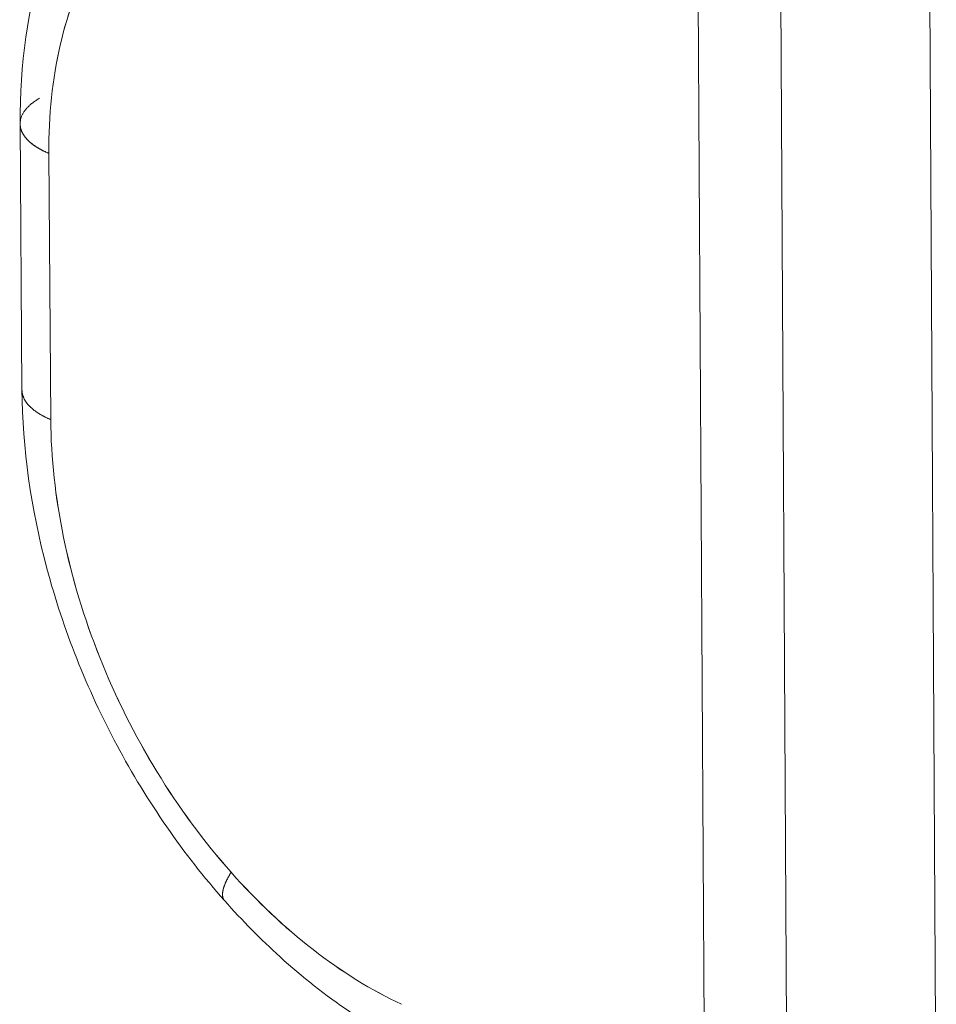
# Model space of a CAD drawing. Units: inches. Extents: x 3 to 247, y 3 to 15.
# Drawn here: x 214 to 214, y 11 to 11 of the extents above; entities that cross this region are included whole.
import ezdxf

# ---------------------------------------------------------------- set-up
doc = ezdxf.new("R2010")
doc.units = ezdxf.units.IN
doc.header["$MEASUREMENT"] = 0
doc.layers.get('0').update_dxf_attribs({"linetype": 'CONTINUOUS'})
doc.layers.add('DETAIL', color=1, linetype='CONTINUOUS')

# ---------------------------------------------------------------- blocks, each defined once
blk = doc.blocks.new('A$Cfbb56330')
at = {"color": 0, "linetype": 'Continuous', "lineweight": 0, "extrusion": (-1e-16, 0.816497, 0.57735)}
for p, q in [((-1.36892, 3.78579), (-1.36622, 3.32305)), ((-1.36889, 3.78072), (-1.36625, 3.3281)), ((-1.33475, 3.31425), (-1.33737, 3.77368)), ((-1.33737, 3.77368), (-1.33475, 3.31425)), ((-1.27794, 3.31217), (-1.28045, 3.77161)), ((-1.27794, 3.31217), (-1.28045, 3.77161)), ((-1.62755, 3.71875), (-1.62685, 3.61714)), ((-1.61587, 3.60584), (-1.61657, 3.70745)), ((-1.61587, 3.60584), (-1.61657, 3.70745))]:
    blk.add_line(p, q, dxfattribs=at)
at = {"color": 0, "linetype": 'Continuous', "lineweight": 0}
for points in [[(-1.62015, 3.72848), (-1.62048, 3.72828), (-1.62081, 3.72809), (-1.62113, 3.72789), (-1.62144, 3.72769), (-1.62174, 3.72749), (-1.62204, 3.72728), (-1.62233, 3.72708), (-1.62261, 3.72687), (-1.62288, 3.72666), (-1.62315, 3.72645), (-1.62341, 3.72623), (-1.62366, 3.72602), (-1.62391, 3.7258), (-1.62415, 3.72558), (-1.62438, 3.72536), (-1.6246, 3.72513), (-1.62482, 3.72491), (-1.62502, 3.72468), (-1.62522, 3.72445), (-1.62541, 3.72422), (-1.6256, 3.72399), (-1.62577, 3.72376), (-1.62594, 3.72353), (-1.6261, 3.72329), (-1.62625, 3.72306), (-1.62639, 3.72282), (-1.62653, 3.72258), (-1.62666, 3.72235), (-1.62677, 3.72211), (-1.62688, 3.72187), (-1.62699, 3.72163), (-1.62708, 3.72138), (-1.62716, 3.72114), (-1.62724, 3.7209), (-1.62731, 3.72066), (-1.62737, 3.72041), (-1.62742, 3.72017), (-1.62746, 3.71992), (-1.6275, 3.71968), (-1.62753, 3.71943), (-1.62754, 3.71919), (-1.62755, 3.71894), (-1.62755, 3.7187), (-1.62755, 3.71845), (-1.62753, 3.71821), (-1.6275, 3.71797), (-1.62747, 3.71772), (-1.62743, 3.71748), (-1.62738, 3.71723), (-1.62732, 3.71699), (-1.62725, 3.71675), (-1.62718, 3.7165), (-1.6271, 3.71626), (-1.627, 3.71602), (-1.6269, 3.71578), (-1.62679, 3.71554), (-1.62668, 3.7153), (-1.62655, 3.71507), (-1.62642, 3.71483), (-1.62628, 3.71459), (-1.62613, 3.71436), (-1.62597, 3.71413), (-1.6258, 3.71389), (-1.62563, 3.71366), (-1.62545, 3.71343), (-1.62526, 3.71321), (-1.62506, 3.71298), (-1.62485, 3.71275), (-1.62464, 3.71253), (-1.62442, 3.71231), (-1.62419, 3.71209), (-1.62395, 3.71187), (-1.62371, 3.71165), (-1.62346, 3.71144), (-1.6232, 3.71123), (-1.62293, 3.71102), (-1.62266, 3.71081), (-1.62238, 3.7106), (-1.62209, 3.7104), (-1.62179, 3.71019), (-1.62149, 3.70999), (-1.62118, 3.70979), (-1.62087, 3.7096), (-1.62054, 3.70941), (-1.62021, 3.70922), (-1.61988, 3.70903), (-1.61953, 3.70884), (-1.61919, 3.70866), (-1.61883, 3.70848), (-1.61847, 3.7083), (-1.6181, 3.70812), (-1.61773, 3.70795), (-1.61735, 3.70778), (-1.61696, 3.70762), (-1.61657, 3.70745)], [(-1.62755, 3.71875), (-1.62755, 3.71862), (-1.62755, 3.71848), (-1.62754, 3.71835), (-1.62753, 3.71821), (-1.62752, 3.71808), (-1.6275, 3.71794), (-1.62748, 3.71781), (-1.62746, 3.71767), (-1.62744, 3.71754), (-1.62742, 3.71741), (-1.62739, 3.71727), (-1.62736, 3.71714), (-1.62733, 3.717), (-1.62729, 3.71687), (-1.62725, 3.71674), (-1.62721, 3.7166), (-1.62717, 3.71647), (-1.62712, 3.71634), (-1.62708, 3.71621), (-1.62702, 3.71607), (-1.62697, 3.71594), (-1.62692, 3.71581), (-1.62686, 3.71568), (-1.6268, 3.71555), (-1.62673, 3.71542), (-1.62667, 3.71528), (-1.6266, 3.71515), (-1.62653, 3.71502), (-1.62646, 3.71489), (-1.62638, 3.71476), (-1.6263, 3.71463), (-1.62622, 3.71451), (-1.62614, 3.71438), (-1.62605, 3.71425), (-1.62597, 3.71412), (-1.62587, 3.71399), (-1.62578, 3.71387), (-1.62569, 3.71374), (-1.62559, 3.71361), (-1.62549, 3.71349), (-1.62539, 3.71336), (-1.62528, 3.71323), (-1.62517, 3.71311), (-1.62506, 3.71299), (-1.62495, 3.71286), (-1.62484, 3.71274), (-1.62472, 3.71262), (-1.6246, 3.71249), (-1.62448, 3.71237), (-1.62436, 3.71225), (-1.62423, 3.71213), (-1.6241, 3.71201), (-1.62397, 3.71189), (-1.62384, 3.71177), (-1.6237, 3.71165), (-1.62357, 3.71153), (-1.62343, 3.71141), (-1.62329, 3.7113), (-1.62314, 3.71118), (-1.62299, 3.71106), (-1.62285, 3.71095), (-1.6227, 3.71083), (-1.62254, 3.71072), (-1.62239, 3.71061), (-1.62223, 3.71049), (-1.62207, 3.71038), (-1.62191, 3.71027), (-1.62174, 3.71016), (-1.62158, 3.71005), (-1.62141, 3.70994), (-1.62124, 3.70983), (-1.62107, 3.70972), (-1.62089, 3.70962), (-1.62072, 3.70951), (-1.62054, 3.7094), (-1.62036, 3.7093), (-1.62018, 3.70919), (-1.61999, 3.70909), (-1.61981, 3.70899), (-1.61962, 3.70889), (-1.61943, 3.70878), (-1.61924, 3.70868), (-1.61904, 3.70858), (-1.61885, 3.70849), (-1.61865, 3.70839), (-1.61845, 3.70829), (-1.61825, 3.70819), (-1.61804, 3.7081), (-1.61784, 3.708), (-1.61763, 3.70791), (-1.61742, 3.70782), (-1.61721, 3.70772), (-1.617, 3.70763), (-1.61679, 3.70754), (-1.61657, 3.70745)], [(-1.62685, 3.61714), (-1.62685, 3.61701), (-1.62684, 3.61687), (-1.62683, 3.61674), (-1.62682, 3.61661), (-1.62681, 3.61647), (-1.6268, 3.61634), (-1.62678, 3.6162), (-1.62676, 3.61607), (-1.62674, 3.61593), (-1.62671, 3.6158), (-1.62668, 3.61566), (-1.62665, 3.61553), (-1.62662, 3.6154), (-1.62658, 3.61526), (-1.62655, 3.61513), (-1.62651, 3.615), (-1.62646, 3.61486), (-1.62642, 3.61473), (-1.62637, 3.6146), (-1.62632, 3.61447), (-1.62627, 3.61433), (-1.62621, 3.6142), (-1.62615, 3.61407), (-1.62609, 3.61394), (-1.62603, 3.61381), (-1.62596, 3.61368), (-1.62589, 3.61354), (-1.62582, 3.61341), (-1.62575, 3.61328), (-1.62567, 3.61315), (-1.6256, 3.61302), (-1.62552, 3.6129), (-1.62543, 3.61277), (-1.62535, 3.61264), (-1.62526, 3.61251), (-1.62517, 3.61238), (-1.62508, 3.61226), (-1.62498, 3.61213), (-1.62488, 3.612), (-1.62478, 3.61188), (-1.62468, 3.61175), (-1.62458, 3.61162), (-1.62447, 3.6115), (-1.62436, 3.61137), (-1.62425, 3.61125), (-1.62413, 3.61113), (-1.62402, 3.611), (-1.6239, 3.61088), (-1.62378, 3.61076), (-1.62365, 3.61064), (-1.62353, 3.61052), (-1.6234, 3.6104), (-1.62327, 3.61028), (-1.62314, 3.61016), (-1.623, 3.61004), (-1.62286, 3.60992), (-1.62272, 3.6098), (-1.62258, 3.60969), (-1.62244, 3.60957), (-1.62229, 3.60945), (-1.62214, 3.60934), (-1.62199, 3.60922), (-1.62184, 3.60911), (-1.62168, 3.60899), (-1.62153, 3.60888), (-1.62137, 3.60877), (-1.62121, 3.60866), (-1.62104, 3.60855), (-1.62088, 3.60844), (-1.62071, 3.60833), (-1.62054, 3.60822), (-1.62037, 3.60811), (-1.62019, 3.608), (-1.62002, 3.6079), (-1.61984, 3.60779), (-1.61966, 3.60769), (-1.61947, 3.60758), (-1.61929, 3.60748), (-1.6191, 3.60737), (-1.61892, 3.60727), (-1.61873, 3.60717), (-1.61853, 3.60707), (-1.61834, 3.60697), (-1.61814, 3.60687), (-1.61795, 3.60677), (-1.61775, 3.60668), (-1.61755, 3.60658), (-1.61734, 3.60648), (-1.61714, 3.60639), (-1.61693, 3.60629), (-1.61672, 3.6062), (-1.61651, 3.60611), (-1.6163, 3.60602), (-1.61608, 3.60593), (-1.61587, 3.60584)], [(-1.62685, 3.61714), (-1.62685, 3.61701), (-1.62684, 3.61687), (-1.62683, 3.61674), (-1.62682, 3.61661), (-1.62681, 3.61647), (-1.6268, 3.61634), (-1.62678, 3.6162), (-1.62676, 3.61607), (-1.62674, 3.61593), (-1.62671, 3.6158), (-1.62668, 3.61566), (-1.62665, 3.61553), (-1.62662, 3.6154), (-1.62658, 3.61526), (-1.62655, 3.61513), (-1.62651, 3.615), (-1.62646, 3.61486), (-1.62642, 3.61473), (-1.62637, 3.6146), (-1.62632, 3.61447), (-1.62627, 3.61433), (-1.62621, 3.6142), (-1.62615, 3.61407), (-1.62609, 3.61394), (-1.62603, 3.61381), (-1.62596, 3.61368), (-1.62589, 3.61354), (-1.62582, 3.61341), (-1.62575, 3.61328), (-1.62567, 3.61315), (-1.6256, 3.61302), (-1.62552, 3.6129), (-1.62543, 3.61277), (-1.62535, 3.61264), (-1.62526, 3.61251), (-1.62517, 3.61238), (-1.62508, 3.61226), (-1.62498, 3.61213), (-1.62488, 3.612), (-1.62478, 3.61188), (-1.62468, 3.61175), (-1.62458, 3.61162), (-1.62447, 3.6115), (-1.62436, 3.61137), (-1.62425, 3.61125), (-1.62413, 3.61113), (-1.62402, 3.611), (-1.6239, 3.61088), (-1.62378, 3.61076), (-1.62365, 3.61064), (-1.62353, 3.61052), (-1.6234, 3.6104), (-1.62327, 3.61028), (-1.62314, 3.61016), (-1.623, 3.61004), (-1.62286, 3.60992), (-1.62272, 3.6098), (-1.62258, 3.60969), (-1.62244, 3.60957), (-1.62229, 3.60945), (-1.62214, 3.60934), (-1.62199, 3.60922), (-1.62184, 3.60911), (-1.62168, 3.60899), (-1.62153, 3.60888), (-1.62137, 3.60877), (-1.62121, 3.60866), (-1.62104, 3.60855), (-1.62088, 3.60844), (-1.62071, 3.60833), (-1.62054, 3.60822), (-1.62037, 3.60811), (-1.62019, 3.608), (-1.62002, 3.6079), (-1.61984, 3.60779), (-1.61966, 3.60769), (-1.61947, 3.60758), (-1.61929, 3.60748), (-1.6191, 3.60737), (-1.61892, 3.60727), (-1.61873, 3.60717), (-1.61853, 3.60707), (-1.61834, 3.60697), (-1.61814, 3.60687), (-1.61795, 3.60677), (-1.61775, 3.60668), (-1.61755, 3.60658), (-1.61734, 3.60648), (-1.61714, 3.60639), (-1.61693, 3.60629), (-1.61672, 3.6062), (-1.61651, 3.60611), (-1.6163, 3.60602), (-1.61608, 3.60593), (-1.61587, 3.60584)], [(-1.54958, 3.42223), (-1.54963, 3.42228), (-1.54967, 3.42234), (-1.54972, 3.4224), (-1.54976, 3.42246), (-1.5498, 3.42252), (-1.54984, 3.42258), (-1.54988, 3.42265), (-1.54992, 3.42271), (-1.54995, 3.42278), (-1.54999, 3.42285), (-1.55002, 3.42292), (-1.55005, 3.42299), (-1.55008, 3.42306), (-1.5501, 3.42313), (-1.55013, 3.42321), (-1.55015, 3.42328), (-1.55018, 3.42336), (-1.5502, 3.42344), (-1.55022, 3.42352), (-1.55023, 3.4236), (-1.55025, 3.42368), (-1.55026, 3.42377), (-1.55028, 3.42385), (-1.55029, 3.42394), (-1.5503, 3.42403), (-1.55031, 3.42412), (-1.55031, 3.42421), (-1.55032, 3.4243), (-1.55032, 3.4244), (-1.55032, 3.42449), (-1.55032, 3.42459), (-1.55032, 3.42468), (-1.55032, 3.42478), (-1.55031, 3.42488), (-1.55031, 3.42498), (-1.5503, 3.42508), (-1.55029, 3.42519), (-1.55028, 3.42529), (-1.55026, 3.4254), (-1.55025, 3.4255), (-1.55023, 3.42561), (-1.55022, 3.42572), (-1.5502, 3.42583), (-1.55018, 3.42594), (-1.55015, 3.42606), (-1.55013, 3.42617), (-1.5501, 3.42629), (-1.55008, 3.4264), (-1.55005, 3.42652), (-1.55002, 3.42664), (-1.54999, 3.42676), (-1.54995, 3.42688), (-1.54992, 3.427), (-1.54988, 3.42712), (-1.54984, 3.42725), (-1.5498, 3.42737), (-1.54976, 3.4275), (-1.54972, 3.42763), (-1.54967, 3.42776), (-1.54963, 3.42789), (-1.54958, 3.42802), (-1.54953, 3.42815), (-1.54948, 3.42828), (-1.54943, 3.42841), (-1.54937, 3.42855), (-1.54932, 3.42869), (-1.54926, 3.42882), (-1.5492, 3.42896), (-1.54914, 3.4291), (-1.54908, 3.42924), (-1.54901, 3.42938), (-1.54895, 3.42952), (-1.54888, 3.42966), (-1.54882, 3.42981), (-1.54875, 3.42995), (-1.54868, 3.4301), (-1.5486, 3.43024), (-1.54853, 3.43039), (-1.54845, 3.43054), (-1.54838, 3.43069), (-1.5483, 3.43084), (-1.54822, 3.43099), (-1.54814, 3.43114), (-1.54805, 3.43129), (-1.54797, 3.43145), (-1.54788, 3.4316), (-1.5478, 3.43175), (-1.54771, 3.43191), (-1.54762, 3.43207), (-1.54753, 3.43222), (-1.54743, 3.43238), (-1.54734, 3.43254), (-1.54724, 3.4327), (-1.54715, 3.43286), (-1.54705, 3.43302)], [(-1.54705, 3.43302), (-1.54715, 3.43286), (-1.54724, 3.4327), (-1.54734, 3.43254), (-1.54743, 3.43238), (-1.54753, 3.43222), (-1.54762, 3.43207), (-1.54771, 3.43191), (-1.5478, 3.43175), (-1.54788, 3.4316), (-1.54797, 3.43145), (-1.54805, 3.43129), (-1.54814, 3.43114), (-1.54822, 3.43099), (-1.5483, 3.43084), (-1.54838, 3.43069), (-1.54845, 3.43054), (-1.54853, 3.43039), (-1.5486, 3.43024), (-1.54868, 3.4301), (-1.54875, 3.42995), (-1.54882, 3.42981), (-1.54888, 3.42966), (-1.54895, 3.42952), (-1.54901, 3.42938), (-1.54908, 3.42924), (-1.54914, 3.4291), (-1.5492, 3.42896), (-1.54926, 3.42882), (-1.54932, 3.42869), (-1.54937, 3.42855), (-1.54943, 3.42841), (-1.54948, 3.42828), (-1.54953, 3.42815), (-1.54958, 3.42802), (-1.54963, 3.42789), (-1.54967, 3.42776), (-1.54972, 3.42763), (-1.54976, 3.4275), (-1.5498, 3.42737), (-1.54984, 3.42725), (-1.54988, 3.42712), (-1.54992, 3.427), (-1.54995, 3.42688), (-1.54999, 3.42676), (-1.55002, 3.42664), (-1.55005, 3.42652), (-1.55008, 3.4264), (-1.5501, 3.42629), (-1.55013, 3.42617), (-1.55015, 3.42606), (-1.55018, 3.42594), (-1.5502, 3.42583), (-1.55022, 3.42572), (-1.55023, 3.42561), (-1.55025, 3.4255), (-1.55026, 3.4254), (-1.55028, 3.42529), (-1.55029, 3.42519), (-1.5503, 3.42508), (-1.55031, 3.42498), (-1.55031, 3.42488), (-1.55032, 3.42478), (-1.55032, 3.42468), (-1.55032, 3.42459), (-1.55032, 3.42449), (-1.55032, 3.4244), (-1.55032, 3.4243), (-1.55031, 3.42421), (-1.55031, 3.42412), (-1.5503, 3.42403), (-1.55029, 3.42394), (-1.55028, 3.42385), (-1.55026, 3.42377), (-1.55025, 3.42368), (-1.55023, 3.4236), (-1.55022, 3.42352), (-1.5502, 3.42344), (-1.55018, 3.42336), (-1.55015, 3.42328), (-1.55013, 3.42321), (-1.5501, 3.42313), (-1.55008, 3.42306), (-1.55005, 3.42299), (-1.55002, 3.42292), (-1.54999, 3.42285), (-1.54995, 3.42278), (-1.54992, 3.42271), (-1.54988, 3.42265), (-1.54984, 3.42258), (-1.5498, 3.42252), (-1.54976, 3.42246), (-1.54972, 3.4224), (-1.54967, 3.42234), (-1.54963, 3.42228), (-1.54958, 3.42223)]]:
    blk.add_lwpolyline(points, dxfattribs=at)
for points, knots in [([(-1.62755, 3.71875), (-1.62771, 3.7412), (-1.62465, 3.76301), (-1.61196, 3.80218), (-1.60209, 3.8201), (-1.58305, 3.84137), (-1.57614, 3.84753), (-1.56868, 3.85275)], [0, 0, 0, 0, 0.0658525, 0.0658525, 0.1318984, 0.1318984, 0.1635166, 0.1635166, 0.1635166, 0.1635166]), ([(-1.61657, 3.70745), (-1.61667, 3.72201), (-1.61522, 3.73591), (-1.61225, 3.74872), (-1.60929, 3.76152), (-1.60482, 3.77322), (-1.59899, 3.78344), (-1.59316, 3.79365), (-1.58597, 3.80237), (-1.57766, 3.80931), (-1.56934, 3.81626), (-1.5599, 3.82142), (-1.54964, 3.82464)], [0, 0, 0, 0, 0.25, 0.25, 0.25, 0.5, 0.5, 0.5, 0.75, 0.75, 0.75, 1, 1, 1, 1]), ([(-1.61657, 3.70745), (-1.61667, 3.72209), (-1.61523, 3.73584), (-1.61225, 3.74872), (-1.60928, 3.7616), (-1.60486, 3.77317), (-1.59899, 3.78344), (-1.59313, 3.79371), (-1.58602, 3.80233), (-1.57766, 3.80931), (-1.56929, 3.8163), (-1.55995, 3.82141), (-1.54964, 3.82464)], [0, 0, 0, 0, 0.25, 0.25, 0.25, 0.5, 0.5, 0.5, 0.75, 0.75, 0.75, 1, 1, 1, 1]), ([(-1.54958, 3.42223), (-1.56513, 3.4398), (-1.57915, 3.46006), (-1.60203, 3.50287), (-1.61118, 3.52597), (-1.62341, 3.57177), (-1.62669, 3.59505), (-1.62685, 3.61714)], [0, 0, 0, 0, 0.0652648, 0.0652648, 0.1306379, 0.1306379, 0.1954973, 0.1954973, 0.1954973, 0.1954973]), ([(-1.54705, 3.43302), (-1.55739, 3.4447), (-1.56694, 3.45766), (-1.57538, 3.47148), (-1.58383, 3.4853), (-1.59117, 3.49998), (-1.59716, 3.51504), (-1.60316, 3.53009), (-1.60781, 3.54552), (-1.61096, 3.56082), (-1.61411, 3.57613), (-1.61577, 3.5913), (-1.61587, 3.60584)], [0, 0, 0, 0, 0.25, 0.25, 0.25, 0.5, 0.5, 0.5, 0.75, 0.75, 0.75, 1, 1, 1, 1]), ([(-1.54705, 3.43302), (-1.55745, 3.44477), (-1.56689, 3.45759), (-1.57538, 3.47148), (-1.58387, 3.48538), (-1.59113, 3.4999), (-1.59716, 3.51504), (-1.60319, 3.53018), (-1.60779, 3.54544), (-1.61096, 3.56082), (-1.61413, 3.57621), (-1.61577, 3.59122), (-1.61587, 3.60584)], [0, 0, 0, 0, 0.25, 0.25, 0.25, 0.5, 0.5, 0.5, 0.75, 0.75, 0.75, 1, 1, 1, 1]), ([(-1.48207, 3.38262), (-1.49353, 3.38802), (-1.50476, 3.39498), (-1.51575, 3.40351), (-1.52674, 3.41203), (-1.53718, 3.42187), (-1.54705, 3.43302)], [0, 0, 0, 0, 0.5, 0.5, 0.5, 1, 1, 1, 1]), ([(-1.48207, 3.38262), (-1.49347, 3.38799), (-1.50481, 3.39502), (-1.52669, 3.41199), (-1.53722, 3.42193), (-1.54705, 3.43302)], [-0.4890236, -0.4890236, -0.4890236, -0.4890236, -0.2445118, -0.2445118, 0, 0, 0, 0]), ([(-1.47387, 3.36378), (-1.49283, 3.37271), (-1.5114, 3.38537), (-1.53569, 3.40737), (-1.54281, 3.41458), (-1.54958, 3.42223)], [0, 0, 0, 0, 0.06545794, 0.06545794, 0.09387784, 0.09387784, 0.09387784, 0.09387784])]:
    blk.add_open_spline(points, degree=3, knots=knots, dxfattribs=at)
blk = doc.blocks.new('A$Ce45bbd25')
at = {"layer": 'DETAIL', "xscale": 0.21875, "yscale": 0.21875, "zscale": 0.21875}
blk.add_blockref('A$Cfbb56330', (3.930155, 5.004278), dxfattribs=at)

msp = doc.modelspace()

# ---------------------------------------------------------------- block references
msp.add_blockref('A$Ce45bbd25', (210.069756, 4.870896))

doc.saveas('drawing.dxf')
